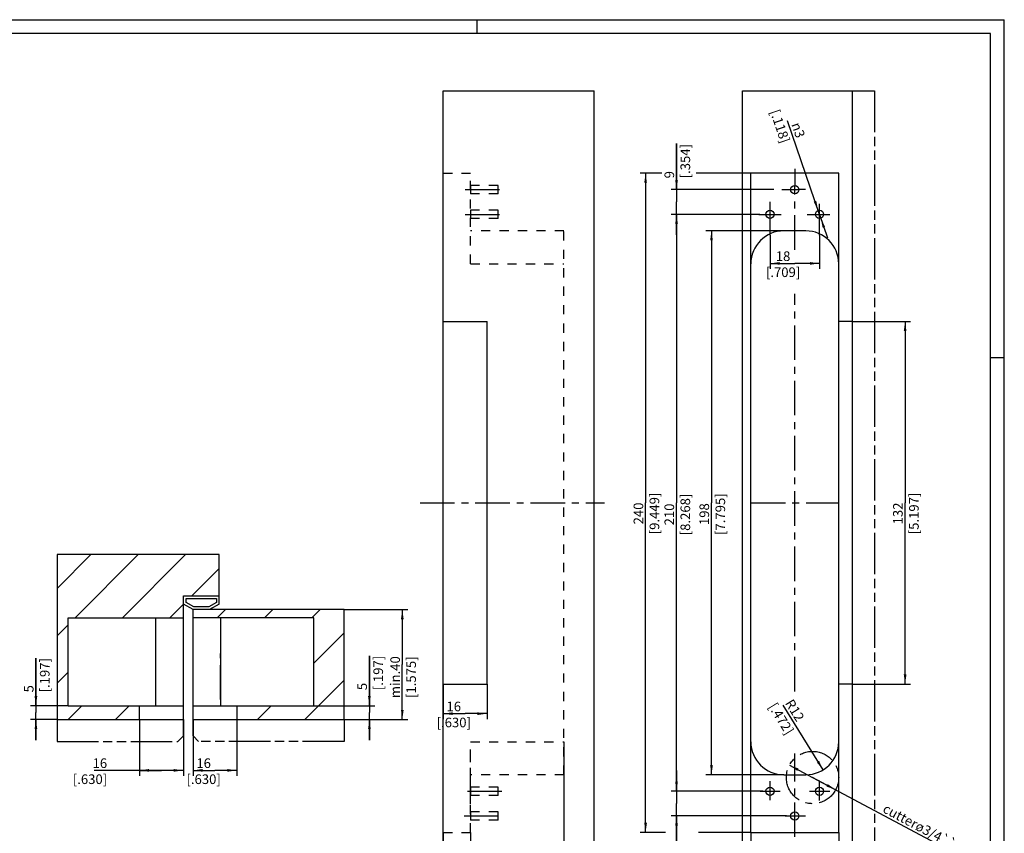
# Model space of a CAD drawing. Extents: x 0 to 610, y -33 to 420.
# Drawn here: x 251 to 610, y 124 to 420 of the extents above; entities that cross this region are included whole.
import ezdxf

# ---------------------------------------------------------------- set-up
doc = ezdxf.new("R2010")
doc.units = 0
doc.header["$LTSCALE"] = 33.528
for name, pattern in [('CENTER', [0.6, 0.375, -0.075, 0.075, -0.075]), ('HIDDEN', [0.2, 0.1, -0.1]), ('PHANTOM', [0.8, 0.45, -0.05, 0.1, -0.05, 0.1, -0.05])]:
    doc.linetypes.add(name, pattern=pattern)
doc.layers.get('0').update_dxf_attribs({"linetype": 'CONTINUOUS'})
for name, color, linetype in [('A_ACHSEN', 7, 'CONTINUOUS'), ('A_BEMASSUNGEN', 7, 'CONTINUOUS'), ('A_KURVEN', 7, 'CONTINUOUS'), ('DEFAULT_2', 8, 'HIDDEN'), ('DEFAULT_3', 7, 'PHANTOM')]:
    doc.layers.add(name, color=color, linetype=linetype)
doc.styles.add('TEXTSTYLE_15', font='gdt')
doc.dimstyles.new('DIMSTYLE_1', dxfattribs={"dimtxt": 3.5, "dimasz": 3.5, "dimexe": 2, "dimexo": 0, "dimgap": 0.875, "dimtad": 1, "dimdec": 4, "dimtxsty": 'STANDARD', "dimblk": '_ARROW_FILLED', "dimblk1": '_ARROW_FILLED', "dimblk2": '_ARROW_FILLED', "dimcen": 0.09, "dimclrt": 5, "dimazin": 3, "dimtp": 0.1, "dimtm": 0.1, "dimtfac": 1, "dimtdec": -1, "dimtofl": 0, "dimtmove": 0, "dimatfit": 3, "dimtolj": 1})
doc.dimstyles.new('DIMSTYLE_2', dxfattribs={"dimtxt": 3.5, "dimasz": 3.5, "dimexe": 2, "dimexo": 0, "dimgap": 0.875, "dimtad": 1, "dimdec": 4, "dimtxsty": 'STANDARD', "dimblk": '_ARROW_FILLED', "dimblk1": '_ARROW_FILLED', "dimblk2": '_ARROW_FILLED', "dimcen": 0.09, "dimclrt": 5, "dimazin": 3, "dimtp": 0.2, "dimtm": 0.2, "dimtfac": 1, "dimtdec": -1, "dimtofl": 0, "dimtmove": 0, "dimatfit": 3, "dimtolj": 1})
doc.dimstyles.new('DIMSTYLE_3', dxfattribs={"dimtxt": 3.5, "dimasz": 3.5, "dimexe": 2, "dimexo": 0, "dimgap": 0.875, "dimtad": 1, "dimdec": 4, "dimtxsty": 'STANDARD', "dimblk": '_ARROW_FILLED', "dimblk1": '_ARROW_FILLED', "dimblk2": '_ARROW_FILLED', "dimcen": 0.09, "dimclrt": 5, "dimazin": 3, "dimtp": 0.5, "dimtm": 0.5, "dimtfac": 1, "dimtdec": -1, "dimtofl": 0, "dimtmove": 0, "dimatfit": 3, "dimtolj": 1})
doc.dimstyles.new('DIMSTYLE_4', dxfattribs={"dimtxt": 3.5, "dimasz": 3.5, "dimexe": 2, "dimexo": 0, "dimtad": 1, "dimdec": 4, "dimtxsty": 'STANDARD', "dimblk": '_ARROW_FILLED', "dimblk1": '_ARROW_FILLED', "dimblk2": '_ARROW_FILLED', "dimcen": 0.09, "dimclrt": 5, "dimazin": 3, "dimtp": 0.2, "dimtm": 0.2, "dimtfac": 1, "dimtdec": -1, "dimtofl": 0, "dimtmove": 0, "dimatfit": 3, "dimtolj": 1})
doc.dimstyles.new('DIMSTYLE_5', dxfattribs={"dimtxt": 3.5, "dimasz": 3.5, "dimexe": 2, "dimexo": 0, "dimgap": 0.875, "dimtad": 1, "dimdec": 4, "dimtxsty": 'STANDARD', "dimblk": '_ARROW_FILLED', "dimblk1": '_ARROW_FILLED', "dimblk2": '_ARROW_FILLED', "dimcen": 0.09, "dimclrt": 5, "dimazin": 3, "dimtp": 0.3, "dimtm": 0.3, "dimtfac": 1, "dimtdec": -1, "dimtofl": 0, "dimtmove": 0, "dimatfit": 3, "dimtolj": 1})
doc.dimstyles.new('DIMSTYLE_6', dxfattribs={"dimtxt": 3.5, "dimasz": 3.5, "dimexe": 2, "dimexo": 0, "dimtad": 1, "dimdec": 4, "dimtxsty": 'STANDARD', "dimblk": '_ARROW_FILLED', "dimblk1": '_ARROW_FILLED', "dimblk2": '_ARROW_FILLED', "dimcen": 0.09, "dimclrt": 5, "dimazin": 3, "dimtp": 0.1, "dimtm": 0.1, "dimtfac": 1, "dimtdec": -1, "dimtmove": 0, "dimatfit": 3, "dimtolj": 1})
doc.dimstyles.new('DIMSTYLE_7', dxfattribs={"dimtxt": 3.5, "dimasz": 3.5, "dimexe": 2, "dimexo": 0, "dimtad": 1, "dimdec": 4, "dimtxsty": 'STANDARD', "dimblk": '_ARROW_FILLED', "dimblk1": '_ARROW_FILLED', "dimblk2": '_ARROW_FILLED', "dimcen": 0.09, "dimclrt": 5, "dimazin": 3, "dimtp": 0.2, "dimtm": 0.2, "dimtfac": 1, "dimtdec": -1, "dimtmove": 0, "dimatfit": 3, "dimtolj": 1})
doc.dimstyles.new('DIMSTYLE_8', dxfattribs={"dimtxt": 3.5, "dimasz": 3.5, "dimexe": 2, "dimexo": 0, "dimgap": 0.875, "dimtad": 1, "dimdec": 4, "dimtxsty": 'STANDARD', "dimblk": '_ARROW_FILLED', "dimblk1": '_ARROW_FILLED', "dimblk2": '_ARROW_FILLED', "dimcen": 0.09, "dimclrt": 5, "dimazin": 3, "dimtp": 0.3, "dimtm": 0.3, "dimtfac": 1, "dimtdec": -1, "dimtofl": 0, "dimtmove": 0, "dimatfit": 3, "dimtolj": 1})
pattern_1 = [(45, (0, 0), (-8.62105, 8.62105), [])]

# ---------------------------------------------------------------- blocks, each defined once
blk = doc.blocks.new('_ARROW_FILLED')
at = {"color": 0, "linetype": 'BYBLOCK'}
blk.add_solid([(0, 0), (-1, 0.14), (-1, -0.14)], dxfattribs=at)
blk = doc.blocks.new('*D0')
at = {"layer": 'A_BEMASSUNGEN', "color": 2, "linetype": 'CONTINUOUS'}
for p, q in [((257, 170.27), (257, 187.61)), ((257, 187.61), (257, 167.77)), ((268.7, 170.27), (255, 170.27)), ((264.7, 165.27), (255, 165.27)), ((257, 157.77), (257, 167.77)), ((257, 165.27), (257, 157.77))]:
    blk.add_line(p, q, dxfattribs=at)
at = {"layer": 'A_BEMASSUNGEN', "color": 2, "linetype": 'CONTINUOUS', "xscale": 3.5, "yscale": 3.5, "zscale": 3.5}
for p, rotation in [((257, 170.27), 270), ((257, 165.27), 90)]:
    blk.add_blockref('_ARROW_FILLED', p, dxfattribs=dict(at, rotation=rotation))
at = {"layer": 'A_BEMASSUNGEN', "color": 5, "linetype": 'CONTINUOUS', "insert": (252.62, 175.11), "char_height": 3.5, "width": 18.75, "attachment_point": 1, "rotation": 90}
blk.add_mtext('5\\P[.197]', dxfattribs=at)
blk = doc.blocks.new('*D1')
at = {"layer": 'A_BEMASSUNGEN', "color": 2, "linetype": 'CONTINUOUS'}
for p, q in [((378.42, 170.27), (378.42, 188.43)), ((378.42, 188.43), (378.42, 167.77)), ((358.2, 170.27), (380.42, 170.27)), ((369.2, 165.27), (380.42, 165.27)), ((378.42, 157.77), (378.42, 167.77)), ((378.42, 165.27), (378.42, 157.77))]:
    blk.add_line(p, q, dxfattribs=at)
at = {"layer": 'A_BEMASSUNGEN', "color": 2, "linetype": 'CONTINUOUS', "xscale": 3.5, "yscale": 3.5, "zscale": 3.5}
for p, rotation in [((378.42, 170.27), 270), ((378.42, 165.27), 90)]:
    blk.add_blockref('_ARROW_FILLED', p, dxfattribs=dict(at, rotation=rotation))
at = {"layer": 'A_BEMASSUNGEN', "color": 5, "linetype": 'CONTINUOUS', "insert": (374.05, 175.93), "char_height": 3.5, "width": 18.75, "attachment_point": 1, "rotation": 90}
blk.add_mtext('5\\P[.197]', dxfattribs=at)
blk = doc.blocks.new('*D15')
at = {"layer": 'A_BEMASSUNGEN', "color": 2, "linetype": 'CONTINUOUS'}
for p, q in [((554.3, 310.14), (575.48, 310.14)), ((573.48, 310.14), (573.48, 244.14)), ((573.48, 178.14), (573.48, 244.14)), ((554.3, 178.14), (575.48, 178.14))]:
    blk.add_line(p, q, dxfattribs=at)
at = {"layer": 'A_BEMASSUNGEN', "color": 2, "linetype": 'CONTINUOUS', "xscale": 3.5, "yscale": 3.5, "zscale": 3.5}
for p, rotation in [((573.48, 310.14), 90), ((573.48, 178.14), 270)]:
    blk.add_blockref('_ARROW_FILLED', p, dxfattribs=dict(at, rotation=rotation))
at = {"layer": 'A_BEMASSUNGEN', "color": 5, "linetype": 'CONTINUOUS', "insert": (569.1, 240.26), "char_height": 3.5, "width": 22.5, "attachment_point": 2, "rotation": 90}
blk.add_mtext('132\\P[5.197]', dxfattribs=at)
blk = doc.blocks.new('*D16')
at = {"layer": 'A_BEMASSUNGEN', "color": 2, "linetype": 'CONTINUOUS'}
for p, q in [((529.3, 343.14), (500.98, 343.14)), ((502.98, 343.14), (502.98, 244.14)), ((502.98, 145.14), (502.98, 244.14)), ((529.3, 145.14), (500.98, 145.14))]:
    blk.add_line(p, q, dxfattribs=at)
at = {"layer": 'A_BEMASSUNGEN', "color": 2, "linetype": 'CONTINUOUS', "xscale": 3.5, "yscale": 3.5, "zscale": 3.5}
for p, rotation in [((502.98, 343.14), 90), ((502.98, 145.14), 270)]:
    blk.add_blockref('_ARROW_FILLED', p, dxfattribs=dict(at, rotation=rotation))
at = {"layer": 'A_BEMASSUNGEN', "color": 5, "linetype": 'CONTINUOUS', "insert": (498.61, 240.01), "char_height": 3.5, "width": 23.625, "attachment_point": 2, "rotation": 90}
blk.add_mtext('198\\P[7.795]', dxfattribs=at)
blk = doc.blocks.new('*D17')
at = {"layer": 'A_BEMASSUNGEN', "color": 2, "linetype": 'CONTINUOUS'}
for p, q in [((520.56, 349.14), (488.25, 349.14)), ((490.25, 349.14), (490.25, 244.14)), ((490.25, 139.14), (490.25, 244.14)), ((521.73, 139.14), (488.25, 139.14))]:
    blk.add_line(p, q, dxfattribs=at)
at = {"layer": 'A_BEMASSUNGEN', "color": 2, "linetype": 'CONTINUOUS', "xscale": 3.5, "yscale": 3.5, "zscale": 3.5}
for p, rotation in [((490.25, 349.14), 90), ((490.25, 139.14), 270)]:
    blk.add_blockref('_ARROW_FILLED', p, dxfattribs=dict(at, rotation=rotation))
at = {"layer": 'A_BEMASSUNGEN', "color": 5, "linetype": 'CONTINUOUS', "insert": (485.87, 239.89), "char_height": 3.5, "width": 24, "attachment_point": 2, "rotation": 90}
blk.add_mtext('210\\P[8.268]', dxfattribs=at)
blk = doc.blocks.new('*D18')
at = {"layer": 'A_BEMASSUNGEN', "color": 2, "linetype": 'CONTINUOUS'}
for p, q in [((490.25, 358.14), (490.25, 374.99)), ((490.25, 374.99), (490.25, 353.64)), ((525.68, 358.14), (488.25, 358.14)), ((490.25, 341.64), (490.25, 353.64)), ((516.68, 349.14), (488.25, 349.14)), ((490.25, 349.14), (490.25, 341.64))]:
    blk.add_line(p, q, dxfattribs=at)
at = {"layer": 'A_BEMASSUNGEN', "color": 2, "linetype": 'CONTINUOUS', "xscale": 3.5, "yscale": 3.5, "zscale": 3.5}
for p, rotation in [((490.25, 358.14), 270), ((490.25, 349.14), 90)]:
    blk.add_blockref('_ARROW_FILLED', p, dxfattribs=dict(at, rotation=rotation))
at = {"layer": 'A_BEMASSUNGEN', "color": 5, "linetype": 'CONTINUOUS', "insert": (485.87, 362.24), "char_height": 3.5, "width": 19.125, "attachment_point": 1, "rotation": 90}
blk.add_mtext('9\\P[.354]', dxfattribs=at)
blk = doc.blocks.new('*D19')
at = {"layer": 'A_BEMASSUNGEN', "color": 2, "linetype": 'CONTINUOUS'}
for p, q in [((490.25, 139.14), (490.25, 146.64)), ((490.25, 146.64), (490.25, 134.64)), ((516.68, 139.14), (488.25, 139.14)), ((490.25, 116.71), (490.25, 134.64)), ((530.3, 130.14), (488.25, 130.14)), ((490.25, 130.14), (490.25, 116.71))]:
    blk.add_line(p, q, dxfattribs=at)
at = {"layer": 'A_BEMASSUNGEN', "color": 2, "linetype": 'CONTINUOUS', "xscale": 3.5, "yscale": 3.5, "zscale": 3.5}
for p, rotation in [((490.25, 139.14), 270), ((490.25, 130.14), 90)]:
    blk.add_blockref('_ARROW_FILLED', p, dxfattribs=dict(at, rotation=rotation))
at = {"layer": 'A_BEMASSUNGEN', "color": 5, "linetype": 'CONTINUOUS', "insert": (485.87, 119.46), "char_height": 3.5, "width": 19.125, "attachment_point": 3, "rotation": 90}
blk.add_mtext('9\\P[.354]', dxfattribs=at)
blk = doc.blocks.new('*D20')
at = {"layer": 'A_BEMASSUNGEN', "color": 2, "linetype": 'CONTINUOUS'}
for p, q in [((484.94, 364.14), (476.99, 364.14)), ((478.99, 364.14), (478.99, 244.14)), ((517.3, 364.14), (497.43, 364.14)), ((478.99, 124.14), (478.99, 244.14)), ((486.22, 124.14), (476.99, 124.14)), ((517.3, 124.14), (498.23, 124.14))]:
    blk.add_line(p, q, dxfattribs=at)
at = {"layer": 'A_BEMASSUNGEN', "color": 2, "linetype": 'CONTINUOUS', "xscale": 3.5, "yscale": 3.5, "zscale": 3.5}
for p, rotation in [((478.99, 364.14), 90), ((478.99, 124.14), 270)]:
    blk.add_blockref('_ARROW_FILLED', p, dxfattribs=dict(at, rotation=rotation))
at = {"layer": 'A_BEMASSUNGEN', "color": 5, "linetype": 'CONTINUOUS', "insert": (474.62, 240.26), "char_height": 3.5, "width": 24, "attachment_point": 2, "rotation": 90}
blk.add_mtext('240\\P[9.449]', dxfattribs=at)
blk = doc.blocks.new('*D21')
at = {"layer": 'A_BEMASSUNGEN', "color": 2, "linetype": 'CONTINUOUS'}
for p, q in [((524.3, 341.52), (524.3, 329.28)), ((542.3, 341.52), (542.3, 329.28)), ((524.3, 331.28), (533.3, 331.28)), ((542.3, 331.28), (533.3, 331.28))]:
    blk.add_line(p, q, dxfattribs=at)
at = {"layer": 'A_BEMASSUNGEN', "color": 2, "linetype": 'CONTINUOUS', "xscale": 3.5, "yscale": 3.5, "zscale": 3.5, "rotation": 180}
blk.add_blockref('_ARROW_FILLED', (524.3, 331.28), dxfattribs=at)
at = {"layer": 'A_BEMASSUNGEN', "color": 2, "linetype": 'CONTINUOUS', "xscale": 3.5, "yscale": 3.5, "zscale": 3.5}
blk.add_blockref('_ARROW_FILLED', (542.3, 331.28), dxfattribs=at)
at = {"layer": 'A_BEMASSUNGEN', "color": 5, "linetype": 'CONTINUOUS', "insert": (529.05, 335.66), "char_height": 3.5, "width": 19.875, "attachment_point": 2}
blk.add_mtext('18\\P[.709]', dxfattribs=at)
blk = doc.blocks.new('*D22')
at = {"layer": 'A_BEMASSUNGEN', "color": 2, "linetype": 'CONTINUOUS'}
for p, q in [((405.27, 178.14), (405.27, 165.38)), ((421.27, 178.14), (421.27, 165.38)), ((405.27, 167.38), (413.27, 167.38)), ((421.27, 167.38), (413.27, 167.38))]:
    blk.add_line(p, q, dxfattribs=at)
at = {"layer": 'A_BEMASSUNGEN', "color": 2, "linetype": 'CONTINUOUS', "xscale": 3.5, "yscale": 3.5, "zscale": 3.5, "rotation": 180}
blk.add_blockref('_ARROW_FILLED', (405.27, 167.38), dxfattribs=at)
at = {"layer": 'A_BEMASSUNGEN', "color": 2, "linetype": 'CONTINUOUS', "xscale": 3.5, "yscale": 3.5, "zscale": 3.5}
blk.add_blockref('_ARROW_FILLED', (421.27, 167.38), dxfattribs=at)
at = {"layer": 'A_BEMASSUNGEN', "color": 5, "linetype": 'CONTINUOUS', "insert": (409.15, 171.75), "char_height": 3.5, "width": 19.5, "attachment_point": 2}
blk.add_mtext('16\\P[.630]', dxfattribs=at)
blk = doc.blocks.new('*D23')
at = {"layer": 'A_BEMASSUNGEN', "color": 2, "linetype": 'CONTINUOUS'}
blk.add_line((543.59, 146.92), (529.12, 170.42), dxfattribs=at)
at = {"layer": 'A_BEMASSUNGEN', "color": 2, "linetype": 'CONTINUOUS', "xscale": 3.5, "yscale": 3.5, "zscale": 3.5, "rotation": 301.6235044156}
blk.add_blockref('_ARROW_FILLED', (543.59, 146.92), dxfattribs=at)
at = {"layer": 'A_BEMASSUNGEN', "color": 5, "linetype": 'CONTINUOUS', "insert": (534.81, 169.52), "char_height": 3.5, "width": 19.875, "attachment_point": 2, "rotation": 301.6235}
blk.add_mtext('R12\\P[.472]', dxfattribs=at)
blk = doc.blocks.new('*D24')
at = {"layer": 'A_BEMASSUNGEN', "color": 2, "linetype": 'CONTINUOUS'}
for p, q in [((517.3, 124.14), (517.3, 83.12)), ((549.3, 124.14), (549.3, 83.12)), ((517.3, 85.12), (533.3, 85.12)), ((549.3, 85.12), (533.3, 85.12))]:
    blk.add_line(p, q, dxfattribs=at)
at = {"layer": 'A_BEMASSUNGEN', "color": 2, "linetype": 'CONTINUOUS', "xscale": 3.5, "yscale": 3.5, "zscale": 3.5, "rotation": 180}
blk.add_blockref('_ARROW_FILLED', (517.3, 85.12), dxfattribs=at)
at = {"layer": 'A_BEMASSUNGEN', "color": 2, "linetype": 'CONTINUOUS', "xscale": 3.5, "yscale": 3.5, "zscale": 3.5}
blk.add_blockref('_ARROW_FILLED', (549.3, 85.12), dxfattribs=at)
at = {"layer": 'A_BEMASSUNGEN', "color": 5, "linetype": 'CONTINUOUS', "insert": (528.3, 89.5), "char_height": 3.5, "width": 22.875, "attachment_point": 2}
blk.add_mtext('32\\P[1.260]', dxfattribs=at)
blk = doc.blocks.new('*D25')
at = {"layer": 'A_BEMASSUNGEN', "color": 2, "linetype": 'CONTINUOUS'}
for p, q in [((549.3, 124.14), (549.3, 83.12)), ((554.3, 94.14), (554.3, 83.12)), ((549.3, 85.12), (541.8, 85.12)), ((541.8, 85.12), (551.8, 85.12)), ((573.71, 85.12), (551.8, 85.12)), ((554.3, 85.12), (573.71, 85.12))]:
    blk.add_line(p, q, dxfattribs=at)
at = {"layer": 'A_BEMASSUNGEN', "color": 2, "linetype": 'CONTINUOUS', "xscale": 3.5, "yscale": 3.5, "zscale": 3.5}
blk.add_blockref('_ARROW_FILLED', (549.3, 85.12), dxfattribs=at)
at = {"layer": 'A_BEMASSUNGEN', "color": 2, "linetype": 'CONTINUOUS', "xscale": 3.5, "yscale": 3.5, "zscale": 3.5, "rotation": 180}
blk.add_blockref('_ARROW_FILLED', (554.3, 85.12), dxfattribs=at)
at = {"layer": 'A_BEMASSUNGEN', "color": 5, "linetype": 'CONTINUOUS', "insert": (561.21, 89.5), "char_height": 3.5, "width": 18.75, "attachment_point": 1}
blk.add_mtext('5\\P[.197]', dxfattribs=at)
blk = doc.blocks.new('*D26')
at = {"layer": 'A_BEMASSUNGEN', "color": 2, "linetype": 'CONTINUOUS'}
for p, q in [((405.27, 124.14), (405.27, 83.12)), ((415.27, 124.14), (415.27, 83.12)), ((410.27, 85.12), (388.65, 85.12)), ((405.27, 85.12), (410.27, 85.12)), ((415.27, 85.12), (410.27, 85.12))]:
    blk.add_line(p, q, dxfattribs=at)
at = {"layer": 'A_BEMASSUNGEN', "color": 2, "linetype": 'CONTINUOUS', "xscale": 3.5, "yscale": 3.5, "zscale": 3.5, "rotation": 180}
blk.add_blockref('_ARROW_FILLED', (405.27, 85.12), dxfattribs=at)
at = {"layer": 'A_BEMASSUNGEN', "color": 2, "linetype": 'CONTINUOUS', "xscale": 3.5, "yscale": 3.5, "zscale": 3.5}
blk.add_blockref('_ARROW_FILLED', (415.27, 85.12), dxfattribs=at)
at = {"layer": 'A_BEMASSUNGEN', "color": 5, "linetype": 'CONTINUOUS', "insert": (393.4, 89.5), "char_height": 3.5, "width": 19.5, "attachment_point": 3}
blk.add_mtext('10\\P[.394]', dxfattribs=at)
blk = doc.blocks.new('*D27')
at = {"layer": 'A_BEMASSUNGEN', "color": 2, "linetype": 'CONTINUOUS'}
for p, q in [((449.27, 157.14), (449.27, 72.8)), ((405.27, 94.14), (405.27, 72.8)), ((405.27, 74.8), (427.27, 74.8)), ((449.27, 74.8), (427.27, 74.8))]:
    blk.add_line(p, q, dxfattribs=at)
at = {"layer": 'A_BEMASSUNGEN', "color": 2, "linetype": 'CONTINUOUS', "xscale": 3.5, "yscale": 3.5, "zscale": 3.5, "rotation": 180}
blk.add_blockref('_ARROW_FILLED', (405.27, 74.8), dxfattribs=at)
at = {"layer": 'A_BEMASSUNGEN', "color": 2, "linetype": 'CONTINUOUS', "xscale": 3.5, "yscale": 3.5, "zscale": 3.5}
blk.add_blockref('_ARROW_FILLED', (449.27, 74.8), dxfattribs=at)
at = {"layer": 'A_BEMASSUNGEN', "color": 5, "linetype": 'CONTINUOUS', "insert": (422.43, 79.17), "char_height": 3.5, "width": 22.5, "attachment_point": 2}
blk.add_mtext('44\\P[1.732]', dxfattribs=at)
blk = doc.blocks.new('*D28')
at = {"layer": 'A_BEMASSUNGEN', "color": 2, "linetype": 'CONTINUOUS'}
for p, q in [((294.7, 165.27), (294.7, 144.73)), ((310.7, 165.27), (310.7, 144.73)), ((302.7, 146.73), (278.19, 146.73)), ((294.7, 146.73), (302.7, 146.73)), ((310.7, 146.73), (302.7, 146.73))]:
    blk.add_line(p, q, dxfattribs=at)
at = {"layer": 'A_BEMASSUNGEN', "color": 2, "linetype": 'CONTINUOUS', "xscale": 3.5, "yscale": 3.5, "zscale": 3.5, "rotation": 180}
blk.add_blockref('_ARROW_FILLED', (294.7, 146.73), dxfattribs=at)
at = {"layer": 'A_BEMASSUNGEN', "color": 2, "linetype": 'CONTINUOUS', "xscale": 3.5, "yscale": 3.5, "zscale": 3.5}
blk.add_blockref('_ARROW_FILLED', (310.7, 146.73), dxfattribs=at)
at = {"layer": 'A_BEMASSUNGEN', "color": 5, "linetype": 'CONTINUOUS', "insert": (282.94, 151.1), "char_height": 3.5, "width": 19.5, "attachment_point": 3}
blk.add_mtext('16\\P[.630]', dxfattribs=at)
blk = doc.blocks.new('*D29')
at = {"layer": 'A_BEMASSUNGEN', "color": 2, "linetype": 'CONTINUOUS'}
for p, q in [((314.2, 165.27), (314.2, 144.73)), ((330.2, 165.27), (330.2, 144.73)), ((314.2, 146.73), (322.2, 146.73)), ((330.2, 146.73), (322.2, 146.73))]:
    blk.add_line(p, q, dxfattribs=at)
at = {"layer": 'A_BEMASSUNGEN', "color": 2, "linetype": 'CONTINUOUS', "xscale": 3.5, "yscale": 3.5, "zscale": 3.5, "rotation": 180}
blk.add_blockref('_ARROW_FILLED', (314.2, 146.73), dxfattribs=at)
at = {"layer": 'A_BEMASSUNGEN', "color": 2, "linetype": 'CONTINUOUS', "xscale": 3.5, "yscale": 3.5, "zscale": 3.5}
blk.add_blockref('_ARROW_FILLED', (330.2, 146.73), dxfattribs=at)
at = {"layer": 'A_BEMASSUNGEN', "color": 5, "linetype": 'CONTINUOUS', "insert": (318.07, 151.1), "char_height": 3.5, "width": 19.5, "attachment_point": 2}
blk.add_mtext('16\\P[.630]', dxfattribs=at)
blk = doc.blocks.new('*D32')
at = {"layer": 'A_BEMASSUNGEN', "color": 2, "linetype": 'CONTINUOUS'}
for p, q in [((542.3, 349.14), (530.68, 383.13)), ((541.81, 350.55), (541.81, 350.55)), ((541.81, 350.55), (542.3, 349.14)), ((542.78, 347.72), (542.3, 349.14)), ((542.3, 349.14), (545.21, 340.62)), ((542.78, 347.72), (542.78, 347.72))]:
    blk.add_line(p, q, dxfattribs=at)
at = {"layer": 'A_BEMASSUNGEN', "color": 2, "linetype": 'CONTINUOUS', "xscale": 3.5, "yscale": 3.5, "zscale": 3.5}
for p, rotation in [((541.81, 350.55), 288.8725190287), ((542.78, 347.72), 108.8725190287)]:
    blk.add_blockref('_ARROW_FILLED', p, dxfattribs=dict(at, rotation=rotation))
at = {"layer": 'A_BEMASSUNGEN', "color": 5, "linetype": 'CONTINUOUS', "insert": (537.14, 377.76), "char_height": 3.5, "width": 17.625, "attachment_point": 3, "rotation": 288.8702, "style": 'TEXTSTYLE_15'}
blk.add_mtext('{\\Fgdt;n}\\Ftxt;3\\P[.118]', dxfattribs=at)
blk = doc.blocks.new('*D33')
at = {"layer": 'A_BEMASSUNGEN', "color": 2, "linetype": 'CONTINUOUS'}
for p, q in [((531.37, 148.62), (539.77, 144.14)), ((548.18, 139.66), (539.77, 144.14)), ((539.77, 144.14), (590.12, 117.3))]:
    blk.add_line(p, q, dxfattribs=at)
at = {"layer": 'A_BEMASSUNGEN', "color": 2, "linetype": 'CONTINUOUS', "xscale": 3.5, "yscale": 3.5, "zscale": 3.5}
for p, rotation in [((531.37, 148.62), 151.9422310546), ((548.18, 139.66), 331.9422310546)]:
    blk.add_blockref('_ARROW_FILLED', p, dxfattribs=dict(at, rotation=rotation))
at = {"layer": 'A_BEMASSUNGEN', "color": 5, "linetype": 'CONTINUOUS', "insert": (566.66, 134.76), "char_height": 3.5, "width": 43.375, "attachment_point": 1, "rotation": 331.9422}
blk.add_mtext('cutterø3/4``', dxfattribs=at)
blk = doc.blocks.new('*D34')
at = {"layer": 'A_BEMASSUNGEN', "color": 2, "linetype": 'CONTINUOUS'}
for p, q in [((369.2, 205.27), (392.41, 205.27)), ((390.41, 205.27), (390.41, 185.27)), ((390.41, 165.27), (390.41, 185.27)), ((369.2, 165.27), (392.41, 165.27))]:
    blk.add_line(p, q, dxfattribs=at)
at = {"layer": 'A_BEMASSUNGEN', "color": 2, "linetype": 'CONTINUOUS', "xscale": 3.5, "yscale": 3.5, "zscale": 3.5}
for p, rotation in [((390.41, 205.27), 90), ((390.41, 165.27), 270)]:
    blk.add_blockref('_ARROW_FILLED', p, dxfattribs=dict(at, rotation=rotation))
at = {"layer": 'A_BEMASSUNGEN', "color": 5, "linetype": 'CONTINUOUS', "insert": (386.04, 180.65), "char_height": 3.5, "width": 22.625, "attachment_point": 2, "rotation": 90}
blk.add_mtext('min.40\\P[1.575]', dxfattribs=at)

msp = doc.modelspace()

# ---------------------------------------------------------------- hatches: boundary and pattern name
at = {"linetype": 'CONTINUOUS'}
h = msp.add_hatch(dxfattribs=at)
h.set_pattern_fill('default__2', color=2, scale=12.192, angle=45, style=0, pattern_type=0)
h.set_pattern_definition(pattern_1)
edge = h.paths.add_edge_path()
edge.add_line((264.69502, 225.27285), (264.69502, 165.27285))
edge.add_line((323.69502, 225.27285), (264.69502, 225.27285))
edge.add_line((323.69502, 210.27285), (323.69502, 225.27285))
edge.add_line((310.69502, 210.27285), (323.69502, 210.27285))
edge.add_line((310.69502, 202.27285), (310.69502, 210.27285))
edge.add_line((268.69502, 202.27285), (310.69502, 202.27285))
edge.add_line((268.69502, 170.27285), (268.69502, 202.27285))
edge.add_line((268.69502, 170.27285), (294.69502, 170.27285))
edge.add_line((294.69502, 165.27285), (294.69502, 170.27285))
edge.add_line((264.69502, 165.27285), (294.69502, 165.27285))
h = msp.add_hatch(dxfattribs=at)
h.set_pattern_fill('default__1', color=2, scale=12.192, angle=45, style=0, pattern_type=0)
h.set_pattern_definition(pattern_1)
edge = h.paths.add_edge_path()
edge.add_line((330.19502, 165.27285), (369.19502, 165.27285))
edge.add_line((330.19502, 170.27285), (330.19502, 165.27285))
edge.add_line((358.19502, 170.27285), (330.19502, 170.27285))
edge.add_line((358.19502, 170.27285), (358.19502, 202.27285))
edge.add_line((358.19502, 202.27285), (314.19502, 202.27285))
edge.add_line((314.19502, 205.27285), (314.19502, 202.27285))
edge.add_line((369.19502, 205.27285), (314.19502, 205.27285))
edge.add_line((369.19502, 165.27285), (369.19502, 205.27285))

# ---------------------------------------------------------------- linework, layer by layer
at = {"color": 7, "linetype": 'CONTINUOUS'}
for p, q in [((0, 420), (609.6, 420)), ((609.6, 0), (609.6, 420)), ((405.27414, 94.13548), (405.27414, 394.13548)), ((405.27414, 394.13548), (460.27414, 394.13548)), ((460.27414, 94.13548), (460.27414, 394.13548)), ((514.29897, 94.13548), (514.29897, 394.13548)), ((514.29897, 394.13548), (554.29897, 394.13548)), ((554.29897, 94.13548), (554.29897, 394.13548)), ((517.29897, 124.13548), (517.29897, 364.13548)), ((549.29897, 364.13548), (517.29897, 364.13548)), ((549.29897, 124.13548), (549.29897, 364.13548)), ((537.29897, 343.13548), (529.29897, 343.13548)), ((405.27414, 310.13548), (421.27414, 310.13548)), ((421.27414, 178.13548), (421.27414, 310.13548)), ((554.29897, 310.13548), (549.29897, 310.13548)), ((264.69502, 225.27285), (264.69502, 165.27285)), ((323.69502, 225.27285), (264.69502, 225.27285)), ((323.69502, 207.27285), (323.69502, 225.27285)), ((310.69502, 165.27285), (310.69502, 210.27285)), ((310.69502, 210.27285), (323.69502, 210.27285)), ((311.69502, 207.85318), (311.69502, 209.27285)), ((311.69502, 209.27285), (322.69502, 209.27285)), ((322.69502, 209.27285), (322.69502, 207.85318)), ((314.19502, 205.27285), (310.69502, 207.27285)), ((314.46058, 206.27285), (311.69502, 207.85318)), ((314.19502, 165.27285), (314.19502, 205.27285)), ((369.19502, 205.27285), (314.19502, 205.27285)), ((319.92945, 206.27285), (314.46058, 206.27285)), ((322.69502, 207.85318), (319.92945, 206.27285)), ((323.69502, 207.27285), (320.19502, 205.27285)), ((369.19502, 165.27285), (369.19502, 205.27285)), ((268.69502, 170.27285), (268.69502, 202.27285)), ((268.69502, 202.27285), (310.69502, 202.27285)), ((300.69502, 170.27285), (300.69502, 202.27285)), ((358.19502, 202.27285), (314.19502, 202.27285)), ((324.19502, 202.27285), (324.19502, 170.27285)), ((358.19502, 170.27285), (358.19502, 202.27285)), ((405.27414, 178.13548), (421.27414, 178.13548)), ((554.29897, 178.13548), (549.29897, 178.13548)), ((268.69502, 170.27285), (310.69502, 170.27285)), ((294.69502, 165.27285), (294.69502, 170.27285)), ((314.19502, 170.27285), (358.19502, 170.27285)), ((330.19502, 170.27285), (330.19502, 165.27285)), ((264.69502, 165.27285), (310.69502, 165.27285)), ((314.19502, 165.27285), (369.19502, 165.27285)), ((529.29897, 145.13548), (537.29897, 145.13548)), ((517.29897, 124.13548), (549.29897, 124.13548))]:
    msp.add_line(p, q, dxfattribs=at)
at = {"color": 2, "linetype": 'CONTINUOUS'}
for p, q in [((417.6, 420), (417.6, 415)), ((604.6, 297), (609.6, 297))]:
    msp.add_line(p, q, dxfattribs=at)
at = {"color": 1, "linetype": 'CONTINUOUS'}
for p, q in [((604.6, 415), (20.6, 415)), ((604.6, 5), (604.6, 415))]:
    msp.add_line(p, q, dxfattribs=at)
at = {"color": 7, "linetype": 'CONTINUOUS'}
for centre, start, end in [((529.29897, 331.13548), 90, 180), ((537.29897, 331.13548), 0, 90), ((529.29897, 157.13548), 180, 270), ((537.29897, 157.13548), 270, 360)]:
    msp.add_arc(centre, 12, start, end, dxfattribs=at)
at = {"layer": 'A_ACHSEN', "color": 7, "linetype": 'CENTER'}
for p, q in [((533.29897, 365.75548), (533.29897, 359.31711)), ((413.27414, 358.13548), (427.27414, 358.13548)), ((528.54792, 358.13548), (532.11733, 358.13548)), ((533.29897, 336.22009), (533.29897, 356.95384)), ((537.17728, 358.13548), (534.4806, 358.13548)), ((524.29897, 341.51548), (524.29897, 353.67384)), ((542.29897, 341.51548), (542.29897, 352.94759)), ((413.27414, 349.13548), (427.27414, 349.13548)), ((520.24192, 349.13548), (528.35602, 349.13548)), ((537.80883, 349.13548), (546.11108, 349.13548)), ((533.29897, 175.43623), (533.29897, 320.1833)), ((396.85166, 244.13548), (464.0599, 244.13548)), ((517.30254, 244.13548), (549.2954, 244.13548)), ((533.29897, 122.51548), (533.29897, 152.84752)), ((524.29897, 135.89612), (524.29897, 142.79961)), ((542.29897, 135.7112), (542.29897, 143.04616)), ((414.09027, 139.13548), (427.27414, 139.13548)), ((520.68493, 139.13548), (528.01988, 139.13548)), ((538.62167, 139.13548), (546.01827, 139.13548)), ((412.87005, 130.13548), (427.27414, 130.13548)), ((529.8074, 130.13548), (537.20399, 130.13548))]:
    msp.add_line(p, q, dxfattribs=at)
at = {"layer": 'A_ACHSEN', "color": 8, "linetype": 'HIDDEN'}
for p, q in [((415.27414, 359.63548), (415.27414, 356.63548)), ((425.27414, 359.63548), (415.27414, 359.63548)), ((425.27414, 356.6356), (425.27414, 359.63536)), ((425.27414, 356.63548), (415.27414, 356.63548)), ((415.27414, 350.63548), (415.27414, 347.63548)), ((425.27414, 350.63548), (415.27414, 350.63548)), ((425.27414, 347.6356), (425.27414, 350.63536)), ((425.27414, 347.63548), (415.27414, 347.63548)), ((425.27414, 140.63548), (415.27414, 140.63548)), ((415.27414, 140.63548), (415.27414, 137.63548)), ((425.27414, 137.6356), (425.27414, 140.63536)), ((425.27414, 137.63548), (415.27414, 137.63548)), ((425.27414, 131.63548), (415.27414, 131.63548)), ((415.27414, 131.63548), (415.27414, 128.63548)), ((425.27414, 128.6356), (425.27414, 131.63536)), ((425.27414, 128.63548), (415.27414, 128.63548))]:
    msp.add_line(p, q, dxfattribs=at)
at = {"layer": 'A_ACHSEN', "color": 7, "linetype": 'CONTINUOUS'}
for p, q in [((533.29897, 356.95384), (533.29897, 359.31711)), ((532.11733, 358.13548), (534.4806, 358.13548))]:
    msp.add_line(p, q, dxfattribs=at)
for centre in [(533.29897, 358.13548), (524.29897, 349.13548), (542.29897, 349.13548), (524.29897, 139.13548), (542.29897, 139.13548), (533.29897, 130.13548)]:
    msp.add_circle(centre, 1.5, dxfattribs=at)
at = {"layer": 'A_KURVEN', "color": 8, "linetype": 'CENTER'}
for p, q in [((324.19502, 172.48175), (324.19502, 189.27019)), ((415.27414, 134.61048), (415.27414, 153.66048))]:
    msp.add_line(p, q, dxfattribs=at)
msp.add_circle((539.77397, 144.13548), 9.525, dxfattribs=at)
at = {"layer": 'DEFAULT_2', "color": 8, "linetype": 'HIDDEN'}
for p, q in [((405.27414, 364.13548), (415.27414, 364.13548)), ((415.27414, 331.13548), (415.27414, 364.13548)), ((449.27414, 343.13548), (415.27414, 343.13548)), ((449.27414, 145.13548), (449.27414, 343.13548)), ((415.27414, 331.13548), (449.27414, 331.13548)), ((415.27414, 157.13548), (449.27414, 157.13548)), ((415.27414, 124.13548), (415.27414, 157.13548)), ((449.27414, 145.13548), (415.27414, 145.13548)), ((405.27414, 124.13548), (415.27414, 124.13548))]:
    msp.add_line(p, q, dxfattribs=at)
at = {"layer": 'DEFAULT_3', "color": 8, "linetype": 'PHANTOM'}
for p, q in [((554.29897, 394.13548), (562.29897, 394.13548)), ((562.29897, 394.13548), (562.29897, 94.13548)), ((264.69502, 165.27285), (264.69502, 157.27285)), ((310.69502, 159.27285), (310.69502, 165.27285)), ((314.19502, 159.27285), (314.19502, 165.27285)), ((369.19502, 165.27285), (369.19502, 157.27285)), ((310.69502, 159.27285), (308.69502, 157.27285)), ((314.19502, 159.27285), (316.19502, 157.27285)), ((264.69502, 157.27285), (308.69502, 157.27285)), ((369.19502, 157.27285), (316.19502, 157.27285))]:
    msp.add_line(p, q, dxfattribs=at)

# ---------------------------------------------------------------- dimensions: what is measured, and where the dimension line sits
at = {"layer": 'A_BEMASSUNGEN', "color": 2, "linetype": 'CONTINUOUS'}
for p1, p2, text, dimstyle, picture, middle in [((541.81383, 350.55486), (542.78411, 347.7161), '%%c<>\\P[]', 'DIMSTYLE_6', '*D32', (532.59461, 375.35923)), ((548.17953, 139.65528), (531.36841, 148.61567), 'cutterø3/4``\\P[]', 'DIMSTYLE_7', '*D33', (578.5945, 126.41859))]:
    dim = msp.add_diameter_dim_2p(p1=p1, p2=p2, text=text, dimstyle=dimstyle, override={"dimpost": '<>'}, dxfattribs=at)
    dim.commit()
    dim.dimension.update_dxf_attribs({"geometry": picture, "text_midpoint": middle, "dimtype": 163})
for base, p1, p2, angle, text, dimstyle, picture, middle in [((490.24641, 358.13548), (516.67897, 349.13548), (525.67897, 358.13548), 90, '<>\\P[]', 'DIMSTYLE_2', '*D18', (490.24641, 368.61517)), ((478.99459, 364.13548), (517.29897, 124.13548), (517.29897, 364.13548), 90, '<>\\P[]', 'DIMSTYLE_3', '*D20', (478.99459, 244.13548)), ((490.24641, 139.13548), (520.56218, 349.13548), (521.73331, 139.13548), 270, '<>\\P[]', 'DIMSTYLE_3', '*D17', (490.24641, 244.13548)), ((502.9809, 145.13548), (529.29897, 343.13548), (529.29897, 145.13548), 270, '<>\\P[]', 'DIMSTYLE_3', '*D16', (502.9809, 244.13548)), ((573.47814, 178.13548), (554.29897, 310.13548), (554.29897, 178.13548), 270, '<>\\P[]', 'DIMSTYLE_3', '*D15', (573.47814, 244.13548)), ((390.41499, 165.27285), (369.19502, 205.27285), (369.19502, 165.27285), 270, 'min.<>\\P[]', 'DIMSTYLE_8', '*D34', (390.41499, 185.27285)), ((256.99872, 165.27285), (268.69502, 170.27285), (264.69502, 165.27285), 270, '<>\\P[]', 'DIMSTYLE_1', '*D0', (256.99872, 181.35558)), ((378.42424, 165.27285), (358.19502, 170.27285), (369.19502, 165.27285), 270, '<>\\P[]', 'DIMSTYLE_1', '*D1', (378.42424, 182.17626)), ((294.69502, 146.72875), (310.69502, 165.27285), (294.69502, 165.27285), 180, '<>\\P[]', 'DIMSTYLE_2', '*D28', (284.69495, 146.72875)), ((405.27414, 74.79957), (449.27414, 157.13548), (405.27414, 94.13548), 180, '<>\\P[]', 'DIMSTYLE_5', '*D27', (427.18058, 74.79957)), ((490.24641, 139.13548), (530.30184, 130.13548), (516.67897, 139.13548), 90, '<>\\P[]', 'DIMSTYLE_2', '*D19', (490.24641, 123.08382))]:
    dim = msp.add_linear_dim(base=base, p1=p1, p2=p2, angle=angle, text=text, dimstyle=dimstyle, dxfattribs=at)
    dim.commit()
    dim.dimension.update_dxf_attribs({"geometry": picture, "text_midpoint": middle, "dimtype": 160})
for base, p1, p2, dimstyle, picture, middle in [((542.29897, 331.28257), (524.29897, 341.51548), (542.29897, 341.51548), 'DIMSTYLE_2', '*D21', (533.29897, 331.28257)), ((421.27414, 167.37644), (405.27414, 178.13548), (421.27414, 178.13548), 'DIMSTYLE_2', '*D22', (413.27414, 167.37644)), ((330.19502, 146.72875), (314.19502, 165.27285), (330.19502, 165.27285), 'DIMSTYLE_2', '*D29', (322.19502, 146.72875)), ((415.27414, 85.12448), (405.27414, 124.13548), (415.27414, 124.13548), 'DIMSTYLE_2', '*D26', (395.15118, 85.12448)), ((549.29897, 85.12448), (517.29897, 124.13548), (549.29897, 124.13548), 'DIMSTYLE_5', '*D24', (533.29897, 85.12448)), ((554.29897, 85.12448), (549.29897, 124.13548), (554.29897, 94.13548), 'DIMSTYLE_1', '*D25', (567.45683, 85.12448))]:
    dim = msp.add_linear_dim(base=base, p1=p1, p2=p2, text='<>\\P[]', dimstyle=dimstyle, dxfattribs=at)
    dim.commit()
    dim.dimension.update_dxf_attribs({"geometry": picture, "text_midpoint": middle, "dimtype": 160})
dim = msp.add_radius_dim(center=(537.29897, 157.13548), mpoint=(543.59099, 146.91733), text='R<>\\P[]', dimstyle='DIMSTYLE_4', override={"dimpost": '<>'}, dxfattribs=at)
dim.commit()
dim.dimension.update_dxf_attribs({"geometry": '*D23', "text_midpoint": (531.80735, 163.60568), "dimtype": 164})

doc.saveas('drawing.dxf')
